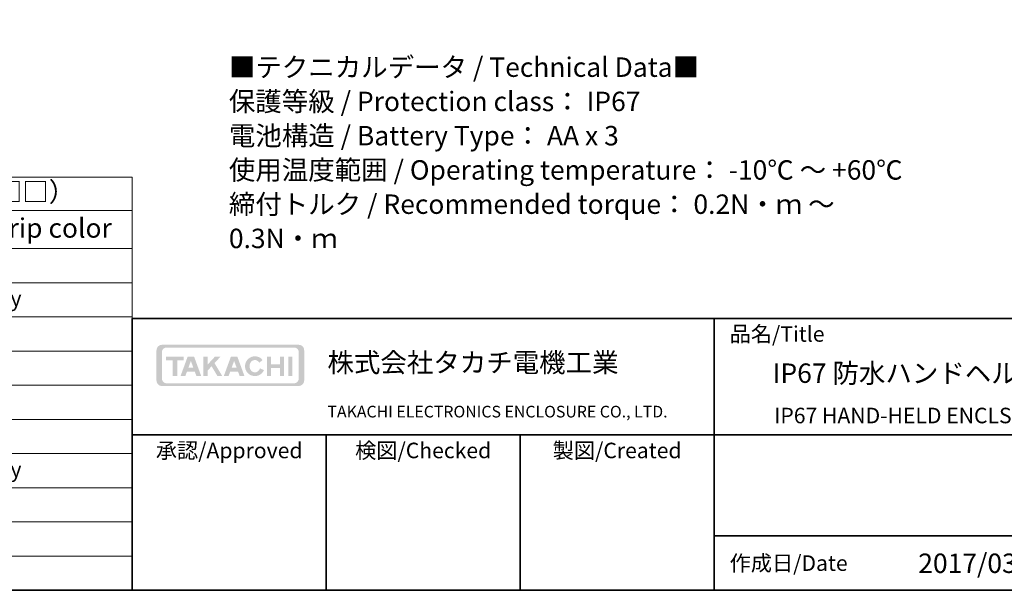
# Model space of a CAD drawing. Units: millimetres. Extents: x 1307 to 3683, y 858 to 1280.
# Drawn here: x 1600 to 1790, y 858 to 969 of the extents above; entities that cross this region are included whole.
import ezdxf
from ezdxf.enums import TextEntityAlignment as Align

# ---------------------------------------------------------------- set-up
doc = ezdxf.new("R2010")
doc.units = ezdxf.units.MM
for name, color, linetype, lineweight in [('Border (ISO)', 7, 'Continuous', 35), ('Hatch (ISO)', 1, 'Continuous', 18), ('Symbol (ISO)', 7, 'Continuous', 18), ('Symbol (TK)', 100, 'Continuous', 18), ('Title (ISO)', 7, 'Continuous', 35)]:
    doc.layers.add(name, color=color, linetype=linetype, lineweight=lineweight)
doc.styles.add('Note Text (TK)', font='txt')
doc.styles.add('Note Text (TK2)', font='txt')
doc.styles.add('文字スタイル67', font='arial.ttf')

# ---------------------------------------------------------------- blocks, each defined once
blk = doc.blocks.new('図面枠 tk図枠')
at = {"layer": 'Border (ISO)'}
blk.add_line((14.50000000000001, 8.000000000000007), (405.4999999999999, 8.000000000000007), dxfattribs=at)
blk = doc.blocks.new('表題欄 tk表題欄')
at = {"layer": 'Hatch (ISO)'}
h = blk.add_hatch(color=256, dxfattribs=at)
edge = h.paths.add_edge_path(flags=0)
edge.add_arc((95.57537688673352, 236.2990653650367), 0.5958259999999996, 269.9999999999897, 360)
edge.add_line((96.17120288673351, 236.2990653650368), (96.17120288673348, 239.7107813650365))
edge.add_arc((95.5753768867335, 239.7107813650366), 0.5958259999999996, 0, 90.0000000000068)
edge.add_line((95.57537688673342, 240.3066073650366), (79.13710888673356, 240.3066073650366))
edge.add_arc((79.13710888673353, 239.7107813650366), 0.5958259999999996, 89.99999999999744, 180)
edge.add_line((78.54128288673353, 239.7107813650365), (78.54128288673331, 236.2990653650368))
edge.add_arc((79.13710888673332, 236.2990653650365), 0.5958259999999996, 180, 270.0000000000231)
edge.add_line((79.13710888673356, 235.7032393650365), (95.57537688673342, 235.7032393650367))
edge = h.paths.add_edge_path()
edge.add_line((77.83935088673357, 239.9556413650366), (77.83935088673357, 236.0542053650368))
edge.add_arc((78.54128288673346, 236.0542053650367), 0.7019319999998935, 180, 270.0000000000087)
edge.add_line((78.54128288673357, 235.3522733650368), (96.17120288673352, 235.3522733650368))
edge.add_arc((96.17120288673351, 236.0542053650367), 0.7019319999998921, 270, 360)
edge.add_line((96.8731348867334, 236.0542053650368), (96.87313488673352, 239.9556413650366))
edge.add_arc((96.1712028867336, 239.9556413650367), 0.7019319999998921, 0, 90.00000000000873)
edge.add_line((96.17120288673348, 240.6575733650367), (78.54128288673357, 240.6575733650366))
edge.add_arc((78.54128288673357, 239.9556413650366), 0.7019319999999984, 90, 180)
for points in [[(79.07181288673355, 239.1476033650369), (79.07181288673355, 238.6578833650367), (79.92066088673353, 238.6578833650367), (79.92066088673353, 236.6581933650368), (80.50832488673353, 236.6581933650368), (80.50832488673353, 238.6578833650367), (81.35717288673355, 238.6578833650367), (81.35717288673355, 239.1476033650369)], [(85.68407849525303, 236.6581933650368), (84.9434673993943, 237.8918698287545), (84.41792288673358, 237.3246628822781), (84.41792288673358, 236.6581933650368), (83.89555488673355, 236.6581933650368), (83.89555488673355, 239.1476033650369), (84.41792288673358, 239.1476033650369), (84.41792288673358, 238.0993979968839), (85.38913556809511, 239.1476033650369), (86.10696490847272, 239.1476033650369), (85.31925422435492, 238.2974470774499), (86.30334488673353, 236.6581933650368)], [(92.09142939614459, 239.1476033650369), (92.09142939614459, 236.6581933650368), (92.60971639614465, 236.6581933650368), (92.60971639614465, 237.6580383650368), (93.76872039614462, 237.6580383650368), (93.76872039614462, 236.6581933650368), (94.28700739614459, 236.6581933650368), (94.28700739614459, 239.1476033650369), (93.76872039614462, 239.1476033650369), (93.76872039614462, 238.1477583650367), (92.60971639614465, 238.1477583650367), (92.60971639614465, 239.1476033650369)], [(94.84202339614467, 239.1476033650369), (94.84202339614467, 236.6581933650368), (95.36439139614473, 236.6581933650368), (95.36439139614473, 239.1476033650369)]]:
    blk.add_hatch(color=256, dxfattribs=at).paths.add_polyline_path(points)
h = blk.add_hatch(color=256, dxfattribs=at)
h.paths.add_polyline_path([(82.59020695886475, 237.7110913650368), (81.95242681460243, 237.7110913650368), (82.27131688673356, 238.5794973650367)], flags=0)
h.paths.add_polyline_path([(82.77903014574996, 237.1968853650368), (81.76360362771717, 237.1968853650368), (81.56578886050404, 236.6581933650368), (80.94907288673355, 236.6581933650368), (81.86321688673357, 239.1476033650369), (82.67941688673353, 239.1476033650369), (83.59356088673351, 236.6581933650368), (82.97684491296302, 236.6581933650368)])
h = blk.add_hatch(color=256, dxfattribs=at)
h.paths.add_polyline_path([(87.52707281460246, 237.7110913650368), (88.16485295886469, 237.7110913650368), (87.84596288673359, 238.5794973650367)], flags=0)
h.paths.add_polyline_path([(87.14043486050403, 236.6581933650368), (87.3382496277172, 237.1968853650368), (88.35367614574989, 237.1968853650368), (88.551490912963, 236.6581933650368), (89.16820688673343, 236.6581933650368), (88.25406288673352, 239.1476033650369), (87.43786288673356, 239.1476033650369), (86.52371888673358, 236.6581933650368)])
h = blk.add_hatch(color=256, dxfattribs=at)
edge = h.paths.add_edge_path()
edge.add_arc((90.52309888673334, 237.9028983650369), 1.273272000000011, 38.55054079078439, 336.5820184016556)
edge.add_line((91.69149139614446, 237.3968543650369), (91.17255542714857, 237.6216113977801))
edge.add_ellipse((90.52309888673352, 237.9028983650369), major_axis=(0, -0.7998759999999119), ratio=0.8673469387756529, start_angle=128.5505407907963, end_angle=426.582018401653, ccw=False)
edge.add_line((91.09381514418376, 238.3576891122095), (91.51887237036831, 238.6964075050431))
at = {"layer": 'Title (ISO)'}
for p, q in [((74.70882392282105, 244.052739026017), (255.7088239228211, 244.052739026017)), ((74.70882392282105, 209.052739026017), (74.70882392282105, 244.052739026017)), ((149.7088239228211, 244.052739026017), (149.7088239228211, 209.052739026017)), ((74.70882392282105, 229.052739026017), (230.7088239228211, 229.052739026017)), ((99.70882392282108, 229.052739026017), (99.70882392282108, 209.052739026017)), ((124.708823922821, 229.052739026017), (124.708823922821, 209.052739026017)), ((149.7088239228211, 216.052739026017), (230.7088239228211, 216.052739026017)), ((255.7088239228211, 209.052739026017), (74.70882392282105, 209.052739026017))]:
    blk.add_line(p, q, dxfattribs=at)
at = {"layer": 'Title (ISO)', "color": 1, "char_height": 2.000000029802322, "line_spacing_factor": 1.5, "style": 'Note Text (TK)'}
for s, insert, attachment_point in [('\\fＭＳ Ｐゴシック|b0|i0;\\H2.0000;品名/Title', (151.708823922821, 242.052739026017), 4), ('\\fＭＳ Ｐゴシック|b0|i0;\\H2.0000;承認/Approved', (87.20882392282108, 227.052739026017), 5), ('\\fＭＳ Ｐゴシック|b0|i0;\\H2.0000;検図/Checked', (112.208823922821, 227.052739026017), 5), ('\\fＭＳ Ｐゴシック|b0|i0;\\H2.0000;製図/Created', (137.2088239228211, 227.052739026017), 5), ('\\fＭＳ Ｐゴシック|b0|i0;\\H2.0000;作成日/Date', (151.708823922821, 212.552739026017), 4)]:
    blk.add_mtext(s, dxfattribs=dict(at, insert=insert, attachment_point=attachment_point))
at = {"layer": 'Title (ISO)', "color": 7, "attachment_point": 4, "line_spacing_factor": 1.5, "style": 'Note Text (TK)'}
for s, insert, char_height in [('株式会社タカチ電機工業', (99.87313488673345, 238.052739026017), 2.5), ('\\fArial|b0|i0;\\H1.4986;TAKACHI ELECTRONICS ENCLOSURE CO., LTD.', (99.87313488673342, 232.052739026017), 1.49859994649887)]:
    blk.add_mtext(s, dxfattribs=dict(at, insert=insert, char_height=char_height))
at = {"layer": 'Title (ISO)', "color": 7}
for tag, p, height, style in [('<品名>_001', (157.5809830137302, 235.7388185714716), 2.5, 'Note Text (TK)'), ('<Title>_001', (157.4482509312165, 230.5527390111159), 2.000000029802322, '文字スタイル67'), ('<尺度>_001', (239.6434830137302, 222.302739026017), 2.5, 'Note Text (TK)'), ('<ページ_No.>_001', (238.0172485941593, 213.2976230642162), 2.5, 'Note Text (TK)'), ('<総ページ数>_001', (246.7927857701484, 213.302739026017), 2.5, 'Note Text (TK)'), ('作成日_001', (175.6392216500938, 211.2814322078352), 2.5, 'Note Text (TK)')]:
    blk.add_attdef(tag, p, '', height=height, dxfattribs=dict(at, style=style))
at = {"layer": 'Title (ISO)', "color": 7, "style": 'Note Text (TK)'}
blk.add_attdef('<承認>', text='', height=2.5, dxfattribs=at).set_placement((87.20882392282108, 217.052739026017), align=Align.MIDDLE_CENTER)
blk = doc.blocks.new('バルーン9')
at = {"layer": 'Symbol (TK)', "color": 100}
for p, q in [((328.5700409478932, 97.49424656621858), (326.2363362690129, 98.39080803749196)), ((328.7493532421479, 97.96098750199465), (326.2363362690129, 98.39080803749196)), ((326.2363362690129, 98.39080803749196), (328.3907286536386, 97.0275056304425)), ((328.5700409478932, 97.49424656621858), (390.270757897324, 73.79009665066721))]:
    blk.add_line(p, q, dxfattribs=at)
at = {"layer": 'Symbol (TK)'}
blk.add_circle((393.0673057388131, 72.71572032964328), 3.000000044703483, dxfattribs=at)
at = {"layer": 'Symbol (TK)', "color": 7, "insert": (393.0673057388131, 72.69232851706916), "char_height": 2.000000029802322, "attachment_point": 5, "line_spacing_factor": 0.25, "style": 'Note Text (TK2)'}
blk.add_mtext('1', dxfattribs=at)
blk = doc.blocks.new('テーブル1')
at = {"layer": 'Symbol (ISO)'}
for p, q in [((98.82392521408981, 61.18000029802324), (224.5, 61.18000029802324)), ((98.82392521408981, 61.18000029802324), (98.82392521408981, 56.90000029802324)), ((224.5, 61.18000029802324), (224.5, 56.90000029802324)), ((98.82392521408981, 56.90000029802324), (224.5, 56.90000029802324)), ((98.82392521408981, 56.90000029802324), (98.82392521408981, 52.00000029802325)), ((130.8014647559102, 56.90000029802324), (130.8014647559102, 52.00000029802325)), ((172.2869634120512, 56.90000029802324), (172.2869634120512, 52.00000029802325)), ((224.5, 56.90000029802324), (224.5, 52.00000029802325)), ((98.82392521408981, 52.00000029802325), (224.5, 52.00000029802325)), ((98.82392521408981, 52.00000029802325), (98.82392521408981, 8.000000000000005)), ((130.8014647559102, 52.00000029802325), (130.8014647559102, 8.000000000000005)), ((172.2869634120512, 52.00000029802325), (172.2869634120512, 8.000000000000005)), ((224.5, 52.00000029802325), (224.5, 8.000000000000005)), ((98.82392521408981, 47.60000026822091), (224.5, 47.60000026822091)), ((98.82392521408981, 43.20000023841859), (224.5, 43.20000023841859)), ((98.82392521408981, 38.80000020861627), (224.5, 38.80000020861627)), ((98.82392521408981, 34.40000017881395), (224.5, 34.40000017881395)), ((98.82392521408981, 30.00000014901162), (224.5, 30.00000014901162)), ((98.82392521408981, 25.6000001192093), (224.5, 25.6000001192093)), ((98.82392521408981, 21.20000008940697), (224.5, 21.20000008940697)), ((98.82392521408981, 16.80000005960465), (224.5, 16.80000005960465)), ((98.82392521408981, 12.40000002980233), (224.5, 12.40000002980233)), ((98.82392521408981, 8.000000000000005), (224.5, 8.000000000000005))]:
    blk.add_line(p, q, dxfattribs=at)
at = {"layer": 'Symbol (ISO)', "color": 7, "attachment_point": 7, "line_spacing_factor": 0.25}
for s, insert, char_height, style in [('色仕様（型番末尾□□） / Color Type（End of product number□□）', (108.9299881077214, 57.26368452325465), 2.5, 'Note Text (TK)'), ('記号 / Code', (105.1769647272473, 52.82719319388272), 2.5, 'Note Text (TK)'), ('ケース色 / Case color', (134.1777352664199, 52.81257332935931), 2.5, 'Note Text (TK)'), ('サイドグリップ色 / Grip color', (176.0676930977099, 52.60789500251414), 2.5, 'Note Text (TK)'), ('BB', (113.123862886866, 48.80000031944366), 2.000000029802322, 'Note Text (TK2)'), ('\u3000\u3000ブラック / Black', (132.0014647559102, 48.40818743146957), 2.000000029802322, 'Note Text (TK2)'), ('\u3000\u3000ブラック / Black', (173.4869634120512, 48.40818743146957), 2.000000029802322, 'Note Text (TK2)'), ('BL', (113.2700616066059, 44.40000028964134), 2.000000029802322, 'Note Text (TK2)'), ('\u3000\u3000ブラック / Black', (132.0014647559102, 44.00818740166726), 2.000000029802322, 'Note Text (TK2)'), ('\u3000\u3000ライトグレー / Light gray', (173.4869634120512, 43.93216401487591), 2.000000029802322, 'Note Text (TK2)'), ('BN', (113.1180149261554, 40.00000025983901), 2.000000029802322, 'Note Text (TK2)'), ('\u3000\u3000ブラック / Black', (132.0014647559102, 39.60818737186493), 2.000000029802322, 'Note Text (TK2)'), ('\u3000\u3000ネイビーブルー / Navy ', (173.4869634120512, 39.53801192715765), 2.000000029802322, 'Note Text (TK2)'), ('BR', (113.1414066199859, 35.59415226932616), 2.000000029802322, 'Note Text (TK2)'), ('\u3000\u3000ブラック / Black', (132.0014647559102, 35.2081873420626), 2.000000029802322, 'Note Text (TK2)'), ('\u3000\u3000レッド / Red', (173.4869634120512, 35.27251481674613), 2.000000029802322, 'Note Text (TK2)'), ('BY', (113.1940382663807, 31.20000020023436), 2.000000029802322, 'Note Text (TK2)'), ('\u3000\u3000ブラック / Black', (132.0014647559102, 30.80818731226028), 2.000000029802322, 'Note Text (TK2)'), ('\u3000\u3000イエロー / Yellow', (173.4869634120512, 30.9602340951562), 2.000000029802322, 'Note Text (TK2)'), ('WB', (112.7739676023111, 26.78830426472706), 2.000000029802322, 'Note Text (TK2)'), ('\u3000\u3000オフホワイト / Off-white', (132.0014647559102, 26.52514631971718), 2.000000029802322, 'Note Text (TK2)'), ('\u3000\u3000ブラック / Black', (173.4869634120512, 26.40818728245795), 2.000000029802322, 'Note Text (TK2)'), ('WL', (112.9201664710626, 22.38830423492473), 2.000000029802322, 'Note Text (TK2)'), ('\u3000\u3000オフホワイト / Off-white', (132.0014647559102, 22.12514628991485), 2.000000029802322, 'Note Text (TK2)'), ('\u3000\u3000ライトグレー / Light gray', (173.4869634120512, 21.93216386586428), 2.000000029802322, 'Note Text (TK2)'), ('WN', (112.7681196416006, 17.9883042051224), 2.000000029802322, 'Note Text (TK2)'), ('\u3000\u3000オフホワイト / Off-white', (132.0014647559102, 17.72514626011252), 2.000000029802322, 'Note Text (TK2)'), ('\u3000\u3000ネイビーブルー / Navy ', (173.4869634120512, 17.53801177814603), 2.000000029802322, 'Note Text (TK2)'), ('WR', (112.7915114844427, 13.58245621460956), 2.000000029802322, 'Note Text (TK2)'), ('\u3000\u3000オフホワイト / Off-white', (132.0014647559102, 13.3251462303102), 2.000000029802322, 'Note Text (TK2)'), ('\u3000\u3000レッド / Red', (173.4869634120512, 13.27251466773451), 2.000000029802322, 'Note Text (TK2)'), ('WY', (112.8441429818258, 9.188304145517762), 2.000000029802322, 'Note Text (TK2)'), ('\u3000\u3000オフホワイト / Off-white', (132.0014647559102, 8.925146200507882), 2.000000029802322, 'Note Text (TK2)'), ('\u3000\u3000イエロー / Yellow', (173.4869634120512, 8.960233946144584), 2.000000029802322, 'Note Text (TK2)')]:
    blk.add_mtext(s, dxfattribs=dict(at, insert=insert, char_height=char_height, style=style))

msp = doc.modelspace()

# ---------------------------------------------------------------- block references
at = {"xscale": 1.5, "yscale": 1.5, "zscale": 1.5}
for name in ['図面枠 tk図枠', 'テーブル1']:
    msp.add_blockref(name, (1284.753171815428, 846.3727868581203), dxfattribs=at)
ref = msp.add_blockref('表題欄 tk表題欄', (1509.439935931196, 544.7936783190949), dxfattribs=dict(xscale=1.5, yscale=1.5, zscale=1.5))
ref.add_attrib('<品名>_001', 'IP67 防水ハンドヘルドケース', (1745.322836099813, 898.4262069948561), dxfattribs={"layer": 'Title (ISO)', "color": 7, "height": 3.75, "style": 'Note Text (TK)'})
ref.add_attrib('作成日_001', '2017/03/07', (1773.46768661296, 861.7171056212978), dxfattribs={"layer": 'Title (ISO)', "color": 7, "height": 3.75, "style": 'Note Text (TK)'})
ref.add_attrib('<Title>_001', 'IP67 HAND-HELD ENCLSURE', (1745.612312328021, 890.6227868357685), dxfattribs={"layer": 'Title (ISO)', "color": 7, "height": 3.000000044703483, "style": '文字スタイル67'})
at = {"layer": 'Symbol (TK)', "xscale": 1.5, "yscale": 1.5, "zscale": 1.5}
msp.add_blockref('バルーン9', (1284.753171815428, 846.3727868581203), dxfattribs=at)

# ---------------------------------------------------------------- texts
at = {"layer": 'Symbol (ISO)', "insert": (1640.190861948983, 939.5491879176661), "char_height": 3.75, "width": 134.6491241455078, "attachment_point": 4, "line_spacing_factor": 1.058181881904602, "style": 'Note Text (TK)'}
msp.add_mtext('{\\fＭＳ Ｐゴシック|b0|i0;■テクニカルデータ / Technical Data■\\P\\fＭＳ Ｐゴシック|b0|i0;保護等級 / Protection class： IP67\\P\\fＭＳ Ｐゴシック|b0|i0;電池構造 / Battery Type： AA x 3\\P\\fＭＳ Ｐゴシック|b0|i0;使用温度範囲 / Operating temperature： -10℃ ～ +60℃\\P\\fＭＳ Ｐゴシック|b0|i0;締付トルク / Recommended torque： 0.2N・ｍ ～ 0.3N・ｍ\\P\\fＭＳ Ｐゴシック|b0|i0;                    \u3000\u3000\u3000\u3000\u3000\u3000\u3000\u3000\u3000\u3000\u3000\u3000\u3000\u3000}', dxfattribs=at)

doc.saveas('drawing.dxf')
